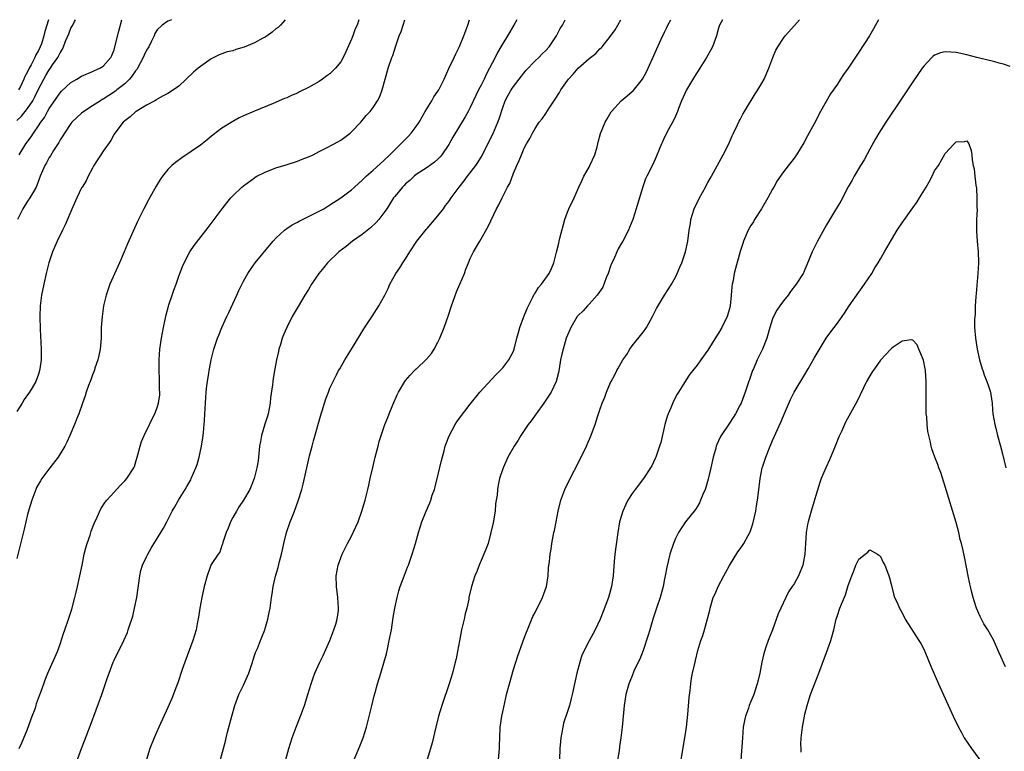
# Model space of a CAD drawing. Units: inches. Extents: x 2580000 to 2583000, y 1551000 to 1554000.
# Drawn here: x 2582052 to 2582234, y 1553865 to 1554000 of the extents above; entities that cross this region are included whole.
import ezdxf

# ---------------------------------------------------------------- set-up
doc = ezdxf.new("R2010")
doc.units = ezdxf.units.IN
doc.header["$MEASUREMENT"] = 0
doc.layers.add('LD25801551_10ft', color=141, linetype='Continuous')

msp = doc.modelspace()

# ---------------------------------------------------------------- linework, layer by layer
at = {"layer": 'LD25801551_10ft'}
for points, elevation in [([(2582051, 1553981.31), (2582051.84, 1553982.16), (2582053, 1553983.53), (2582053.94, 1553985), (2582054.31, 1553985.69), (2582055, 1553987.15), (2582055.97, 1553989), (2582056.34, 1553989.66), (2582057, 1553990.73), (2582057.21, 1553991), (2582057.61, 1553991.61), (2582058.58, 1553993), (2582058.73, 1553993.27), (2582059, 1553993.89), (2582059.43, 1553994.57), (2582059.62, 1553995), (2582060.01, 1553996.01), (2582060.6, 1553997.4), (2582061, 1553998.42), (2582061.35, 1553999), (2582061.67, 1553999.67), (2582061.85, 1554000)], 7780), ([(2582100.7, 1554000), (2582099.83, 1553999), (2582099.43, 1553998.57), (2582099, 1553998.28), (2582098.32, 1553997.68), (2582097.35, 1553997), (2582097, 1553996.78), (2582096.57, 1553996.57), (2582095, 1553995.74), (2582093.08, 1553994.92), (2582091.55, 1553994.45), (2582091, 1553994.26), (2582089.97, 1553994.03), (2582089, 1553993.67), (2582088.49, 1553993.51), (2582087, 1553992.73), (2582085, 1553991.36), (2582084.57, 1553991), (2582083.72, 1553990.28), (2582082.39, 1553989), (2582081, 1553987.69), (2582080.04, 1553987), (2582079, 1553986.32), (2582078.13, 1553985.87), (2582077, 1553985.26), (2582076.85, 1553985.15), (2582076.54, 1553985), (2582075, 1553984.15), (2582073.09, 1553983), (2582073, 1553982.94), (2582072, 1553982), (2582071, 1553981.29), (2582070.7, 1553981), (2582069.15, 1553979), (2582069, 1553978.77), (2582068.38, 1553977.62), (2582067, 1553975.64), (2582066.57, 1553975), (2582065.97, 1553974.03), (2582065.28, 1553973), (2582065, 1553972.52), (2582064.2, 1553971), (2582063.83, 1553970.17), (2582063.09, 1553969), (2582063, 1553968.83), (2582062.11, 1553967), (2582061.37, 1553965.37), (2582059.98, 1553962.02), (2582059.43, 1553961), (2582058.46, 1553959), (2582057.6, 1553957), (2582056.94, 1553955), (2582056.44, 1553953), (2582055.98, 1553951), (2582055.58, 1553949), (2582055.32, 1553947), (2582055.24, 1553945), (2582055.31, 1553942.69), (2582055.51, 1553939), (2582055.49, 1553937), (2582055.26, 1553935.36), (2582055.21, 1553935), (2582055, 1553934.34), (2582054.5, 1553933), (2582053.84, 1553931.84), (2582053.34, 1553931), (2582053.19, 1553930.81), (2582053, 1553930.51), (2582052.35, 1553929.65), (2582051.99, 1553929), (2582051, 1553927.44)], 7750), ([(2582114.37, 1554000), (2582114.03, 1553999), (2582113.7, 1553998.3), (2582113.25, 1553997), (2582113, 1553996.41), (2582111.93, 1553994.07), (2582111.47, 1553993), (2582111, 1553992.17), (2582110.06, 1553991), (2582109, 1553989.99), (2582108.41, 1553989.59), (2582107.63, 1553989), (2582107, 1553988.56), (2582105, 1553987.43), (2582103.37, 1553986.63), (2582103, 1553986.42), (2582101.98, 1553986.02), (2582101, 1553985.54), (2582100.6, 1553985.4), (2582098.48, 1553984.47), (2582095, 1553983.04), (2582093, 1553982.19), (2582092.19, 1553981.81), (2582091, 1553981.16), (2582089, 1553979.89), (2582087.35, 1553978.65), (2582086.26, 1553977.74), (2582085, 1553976.77), (2582081.57, 1553974.43), (2582080.42, 1553973.58), (2582079.74, 1553973), (2582079, 1553972.25), (2582077.97, 1553971), (2582077.57, 1553970.43), (2582076.81, 1553969.19), (2582075.36, 1553966.64), (2582074.5, 1553965), (2582073.35, 1553962.65), (2582071.52, 1553958.48), (2582070.89, 1553957), (2582070, 1553955), (2582069.68, 1553954.32), (2582068.25, 1553951), (2582067.91, 1553950.09), (2582067.57, 1553949), (2582067.08, 1553947), (2582066.8, 1553945), (2582066.65, 1553943), (2582066.59, 1553941), (2582066.44, 1553939), (2582066.2, 1553937.8), (2582066.02, 1553937), (2582065.46, 1553935.46), (2582065.43, 1553935.36), (2582065.24, 1553934.76), (2582065, 1553934.21), (2582064.7, 1553933.3), (2582064.56, 1553933), (2582064.27, 1553932.27), (2582063.85, 1553931), (2582063.66, 1553930.34), (2582063.14, 1553929), (2582062.47, 1553927), (2582062.11, 1553926.12), (2582061.7, 1553925), (2582060.84, 1553923), (2582060.23, 1553921.77), (2582059.87, 1553921), (2582058.63, 1553919), (2582057.09, 1553917), (2582055.6, 1553915), (2582055.38, 1553914.62), (2582054.67, 1553913.33), (2582054.52, 1553913), (2582053.77, 1553911), (2582053.23, 1553909.23), (2582053, 1553908.37), (2582052.65, 1553907), (2582052.35, 1553905.65), (2582051.91, 1553903.91), (2582051.57, 1553902.43), (2582051, 1553900.22)], 7740), ([(2582079.64, 1554000), (2582079, 1553999.72), (2582077.93, 1553999), (2582077, 1553998.1), (2582076.58, 1553997.42), (2582076.42, 1553997), (2582075.89, 1553995.89), (2582075.43, 1553995), (2582075, 1553994.33), (2582074.56, 1553993.44), (2582074.41, 1553993), (2582073.22, 1553990.78), (2582073, 1553990.54), (2582072.38, 1553989.62), (2582071.88, 1553989), (2582071, 1553988.14), (2582069.55, 1553987), (2582069.26, 1553986.74), (2582068.02, 1553985.98), (2582067, 1553985.29), (2582066.8, 1553985.2), (2582066.48, 1553985), (2582065, 1553984.02), (2582063.39, 1553983), (2582063, 1553982.68), (2582061.19, 1553981), (2582061, 1553980.77), (2582059.8, 1553979), (2582059.53, 1553978.47), (2582059, 1553977.72), (2582058.75, 1553977.25), (2582057.8, 1553975.8), (2582057.21, 1553974.79), (2582057, 1553974.48), (2582056.49, 1553973.51), (2582056.18, 1553973), (2582055.33, 1553971), (2582055, 1553970.15), (2582054.72, 1553969.28), (2582054.59, 1553969), (2582053.96, 1553967.96), (2582053.43, 1553967), (2582053, 1553966.41), (2582052.1, 1553965), (2582051.11, 1553963)], 7760), ([(2582056.89, 1554000), (2582056.16, 1553997.84), (2582055.99, 1553997), (2582055.54, 1553995.54), (2582055.35, 1553995), (2582055, 1553994.29), (2582054.52, 1553993.48), (2582054.33, 1553993), (2582053.66, 1553991.66), (2582053.28, 1553991), (2582053, 1553990.37), (2582052.51, 1553989.49), (2582052.32, 1553989), (2582051.65, 1553987.65), (2582051.31, 1553987)], 7790), ([(2582051.4, 1553975), (2582052.66, 1553977), (2582053.67, 1553978.33), (2582054.08, 1553979), (2582055, 1553980.33), (2582055.44, 1553981), (2582056.1, 1553981.9), (2582056.68, 1553983), (2582057, 1553983.57), (2582059, 1553986.46), (2582059.26, 1553986.74), (2582061, 1553988.34), (2582062.14, 1553989), (2582063, 1553989.56), (2582065, 1553990.42), (2582065.39, 1553990.61), (2582066.37, 1553991), (2582067, 1553991.41), (2582068.39, 1553993), (2582068.62, 1553993.38), (2582069, 1553994.43), (2582069.15, 1553995), (2582069.87, 1553997.87), (2582070.45, 1554000)], 7770), ([(2582051.44, 1553865), (2582051.95, 1553866.05), (2582053, 1553868.6), (2582053.86, 1553871), (2582054.37, 1553872.37), (2582054.59, 1553873), (2582054.67, 1553873.33), (2582055.19, 1553874.81), (2582055.44, 1553875.44), (2582055.97, 1553877), (2582056.25, 1553877.75), (2582056.76, 1553879), (2582058.51, 1553883), (2582059, 1553884.32), (2582059.67, 1553886.33), (2582059.87, 1553887), (2582060.55, 1553889), (2582061.16, 1553890.84), (2582061.75, 1553893), (2582061.98, 1553893.98), (2582062.25, 1553895), (2582062.68, 1553897), (2582063.07, 1553899), (2582063.5, 1553901), (2582063.8, 1553902.2), (2582064.04, 1553903), (2582064.56, 1553904.56), (2582064.75, 1553905.25), (2582065.3, 1553906.7), (2582065.88, 1553907.88), (2582066.57, 1553909.43), (2582067.37, 1553910.63), (2582067.67, 1553911), (2582069, 1553912.5), (2582070.19, 1553913.81), (2582071, 1553914.57), (2582071.38, 1553915), (2582072.68, 1553917), (2582072.78, 1553917.22), (2582073, 1553917.9), (2582073.41, 1553919.41), (2582073.82, 1553921), (2582074.11, 1553921.89), (2582074.59, 1553923), (2582075.56, 1553925), (2582076.02, 1553925.98), (2582076.56, 1553927), (2582077, 1553928.18), (2582077.26, 1553929), (2582077.46, 1553930.54), (2582077.48, 1553931), (2582077.44, 1553931.44), (2582077.44, 1553933), (2582077.41, 1553933.41), (2582077.35, 1553935), (2582077.35, 1553935.36), (2582077.34, 1553937), (2582077.48, 1553939), (2582077.78, 1553941), (2582077.98, 1553941.98), (2582078.16, 1553943), (2582078.5, 1553944.5), (2582078.64, 1553945.36), (2582079.08, 1553946.92), (2582079.18, 1553947.18), (2582079.78, 1553949), (2582080.07, 1553949.93), (2582080.5, 1553951), (2582081, 1553952.48), (2582081.19, 1553953), (2582081.71, 1553954.29), (2582082.01, 1553955), (2582083.03, 1553957), (2582083.85, 1553958.15), (2582086.47, 1553961.53), (2582087.53, 1553963), (2582089.02, 1553965), (2582089.89, 1553966.11), (2582090.65, 1553967), (2582091, 1553967.37), (2582092.68, 1553969), (2582093, 1553969.26), (2582095, 1553970.72), (2582095.17, 1553970.83), (2582095.46, 1553971), (2582097, 1553971.78), (2582099, 1553972.54), (2582100.88, 1553973.12), (2582103, 1553973.83), (2582103.86, 1553974.14), (2582105, 1553974.61), (2582105.87, 1553975), (2582107, 1553975.56), (2582108.14, 1553976.14), (2582109.77, 1553977), (2582111, 1553977.71), (2582111.76, 1553978.24), (2582112.77, 1553979), (2582113, 1553979.21), (2582114.7, 1553981), (2582115.72, 1553982.28), (2582116.43, 1553983), (2582117, 1553983.72), (2582117.83, 1553985), (2582118.22, 1553985.78), (2582118.7, 1553987), (2582119.24, 1553989), (2582119.81, 1553991), (2582120.48, 1553993), (2582120.62, 1553993.38), (2582121.19, 1553995.19), (2582121.81, 1553997), (2582122.17, 1553997.83), (2582122.54, 1553999), (2582122.9, 1554000)], 7730), ([(2582062.26, 1553863), (2582062.99, 1553865.01), (2582063.55, 1553866.45), (2582064.65, 1553869.35), (2582066.73, 1553875), (2582067.8, 1553878.2), (2582068.09, 1553879), (2582068.85, 1553881), (2582069, 1553881.37), (2582070.81, 1553885), (2582071.47, 1553886.53), (2582071.64, 1553887), (2582071.92, 1553887.92), (2582072.29, 1553889), (2582072.46, 1553889.54), (2582072.81, 1553891), (2582073.2, 1553893), (2582073.76, 1553897), (2582073.99, 1553898.01), (2582074.3, 1553899), (2582075, 1553900.51), (2582075.25, 1553901), (2582075.9, 1553902.1), (2582077.67, 1553905), (2582078.16, 1553905.84), (2582078.78, 1553907), (2582079.78, 1553909), (2582080.24, 1553909.76), (2582080.92, 1553911), (2582082.17, 1553913), (2582082.48, 1553913.52), (2582083.2, 1553914.8), (2582083.31, 1553915), (2582084.17, 1553917), (2582084.38, 1553917.62), (2582084.79, 1553919), (2582085.22, 1553921), (2582085.46, 1553922.54), (2582085.51, 1553923), (2582085.56, 1553923.56), (2582085.72, 1553925), (2582085.75, 1553925.75), (2582085.84, 1553927), (2582085.92, 1553929), (2582085.98, 1553930.02), (2582086.06, 1553931), (2582086.22, 1553932.22), (2582086.29, 1553933), (2582086.55, 1553934.55), (2582086.61, 1553935), (2582086.68, 1553935.36), (2582086.99, 1553937.01), (2582087.5, 1553939), (2582088.18, 1553941), (2582088.43, 1553941.57), (2582088.97, 1553943), (2582089.87, 1553945), (2582090.25, 1553945.75), (2582091.77, 1553949), (2582092.15, 1553949.85), (2582093, 1553951.59), (2582093.8, 1553953), (2582094.26, 1553953.74), (2582095.17, 1553955), (2582097.79, 1553958.21), (2582098.47, 1553959), (2582099, 1553959.55), (2582100.56, 1553961), (2582100.8, 1553961.2), (2582101, 1553961.32), (2582102, 1553962), (2582103, 1553962.53), (2582103.3, 1553962.7), (2582105, 1553963.57), (2582107, 1553964.53), (2582107.86, 1553965), (2582109, 1553965.69), (2582111, 1553967.01), (2582113, 1553968.46), (2582113.56, 1553969), (2582115, 1553970.29), (2582115.68, 1553971), (2582117, 1553972.16), (2582119, 1553973.94), (2582120.12, 1553975), (2582121, 1553975.88), (2582122.15, 1553977), (2582122.55, 1553977.45), (2582123.56, 1553978.44), (2582124.04, 1553979), (2582125, 1553980.23), (2582125.51, 1553981), (2582126.65, 1553983), (2582127.86, 1553985), (2582128.26, 1553985.74), (2582129, 1553986.74), (2582129.17, 1553987), (2582130.17, 1553989), (2582131.02, 1553990.98), (2582132.01, 1553993), (2582132.31, 1553993.69), (2582133.02, 1553995.02), (2582133.83, 1553997), (2582134.54, 1553999), (2582134.87, 1554000)], 7720), ([(2582143.6, 1554000), (2582143.06, 1553999), (2582141.87, 1553997), (2582141, 1553995.62), (2582140.67, 1553995), (2582140.05, 1553993.95), (2582139.58, 1553993), (2582138.03, 1553989.97), (2582137.54, 1553989), (2582137, 1553987.86), (2582136.52, 1553987), (2582136.02, 1553985.98), (2582135, 1553983.73), (2582134.6, 1553983), (2582134.03, 1553982.03), (2582131.74, 1553978.26), (2582131, 1553976.87), (2582129.72, 1553975), (2582129.4, 1553974.6), (2582129, 1553974.19), (2582128.38, 1553973.62), (2582127, 1553972.63), (2582125, 1553971.32), (2582124.6, 1553971), (2582123.78, 1553970.22), (2582123, 1553969.58), (2582122.72, 1553969.28), (2582122.42, 1553969), (2582121, 1553967.28), (2582120.8, 1553967), (2582120.12, 1553965.88), (2582119.54, 1553965), (2582119, 1553964.24), (2582118.05, 1553963), (2582117.58, 1553962.42), (2582116.54, 1553961.46), (2582115, 1553960.24), (2582113.19, 1553959), (2582111.98, 1553958.02), (2582110.63, 1553957), (2582108.57, 1553955), (2582107.88, 1553954.12), (2582106.95, 1553953), (2582105.61, 1553951), (2582105, 1553950.05), (2582104.35, 1553949), (2582103.1, 1553946.9), (2582102, 1553945), (2582101, 1553943), (2582100.39, 1553941.61), (2582100.18, 1553941), (2582099.84, 1553939.84), (2582099.56, 1553939), (2582099.44, 1553938.56), (2582099.13, 1553937), (2582098.82, 1553935.36), (2582098.47, 1553933.53), (2582098.41, 1553933), (2582098.36, 1553932.36), (2582098.01, 1553929.99), (2582097.93, 1553929), (2582097.53, 1553927), (2582097.41, 1553926.59), (2582096.93, 1553925.07), (2582096.34, 1553923), (2582096.13, 1553921.87), (2582095.98, 1553921), (2582095.68, 1553918.32), (2582095.47, 1553917), (2582094.97, 1553915), (2582094.41, 1553913.59), (2582094.13, 1553913), (2582092.99, 1553911), (2582092.18, 1553909.82), (2582091.66, 1553909), (2582091, 1553907.83), (2582090.56, 1553907), (2582090.16, 1553905.84), (2582089.76, 1553905), (2582089.15, 1553903.15), (2582089.12, 1553902.88), (2582089, 1553902.63), (2582088.61, 1553901.39), (2582088.29, 1553901), (2582087, 1553899.08), (2582086.44, 1553897.56), (2582086.25, 1553897), (2582085.71, 1553895), (2582085.26, 1553893), (2582084.89, 1553891), (2582084.64, 1553889.36), (2582084.46, 1553888.46), (2582084.19, 1553887), (2582083.63, 1553885), (2582082.13, 1553881), (2582081.64, 1553879.64), (2582080.82, 1553877.18), (2582080.58, 1553876.58), (2582079.73, 1553874.27), (2582079, 1553872.59), (2582077.32, 1553869), (2582076.44, 1553867), (2582075.66, 1553865), (2582075, 1553863)], 7710), ([(2582088.74, 1553863), (2582089.3, 1553865), (2582089.65, 1553866.35), (2582089.79, 1553867), (2582090.05, 1553868.05), (2582090.82, 1553871), (2582091.4, 1553873), (2582092.15, 1553875), (2582093, 1553876.78), (2582093.98, 1553879), (2582094.67, 1553881), (2582094.73, 1553881.27), (2582095.22, 1553882.78), (2582095.56, 1553883.56), (2582096.12, 1553885), (2582096.36, 1553885.64), (2582096.93, 1553887), (2582097, 1553887.22), (2582097.51, 1553889), (2582097.76, 1553890.24), (2582097.9, 1553891), (2582098.02, 1553892.02), (2582098.18, 1553893), (2582098.32, 1553893.68), (2582098.49, 1553895), (2582098.93, 1553896.93), (2582099.43, 1553898.57), (2582099.68, 1553899.68), (2582100.03, 1553901), (2582100.19, 1553901.81), (2582100.45, 1553903), (2582100.96, 1553905), (2582101.66, 1553907), (2582102.08, 1553908.08), (2582102.46, 1553909), (2582103.12, 1553910.88), (2582103.77, 1553913), (2582104.03, 1553913.97), (2582105.22, 1553919.22), (2582105.68, 1553921), (2582105.98, 1553922.02), (2582107.39, 1553927), (2582107.58, 1553927.58), (2582108, 1553929), (2582108.21, 1553929.79), (2582108.72, 1553931), (2582109, 1553931.73), (2582109.58, 1553933), (2582110.22, 1553934.22), (2582110.61, 1553935), (2582110.82, 1553935.36), (2582111.78, 1553937), (2582113, 1553938.96), (2582114.51, 1553941.49), (2582115.28, 1553942.72), (2582117, 1553945.32), (2582117.65, 1553946.35), (2582118.04, 1553947), (2582119.15, 1553949), (2582119.76, 1553950.24), (2582120.12, 1553951), (2582121.2, 1553953), (2582121.93, 1553954.07), (2582122.51, 1553955), (2582123, 1553955.69), (2582123.78, 1553957), (2582125.09, 1553959), (2582126.84, 1553961.16), (2582127, 1553961.33), (2582129, 1553963.66), (2582130.01, 1553965), (2582130.42, 1553965.58), (2582131, 1553966.32), (2582131.46, 1553967), (2582132.92, 1553969), (2582133.85, 1553970.15), (2582134.48, 1553971), (2582136.03, 1553973), (2582136.42, 1553973.58), (2582137.18, 1553974.82), (2582138.27, 1553977), (2582139.19, 1553978.81), (2582140.12, 1553981), (2582140.35, 1553981.65), (2582141, 1553983.72), (2582141.49, 1553985), (2582142, 1553986), (2582142.59, 1553987), (2582143, 1553987.63), (2582144.46, 1553989.54), (2582145.36, 1553990.64), (2582147, 1553992.36), (2582147.7, 1553993), (2582148.34, 1553993.66), (2582149, 1553994.3), (2582149.63, 1553995), (2582150.94, 1553997), (2582151.64, 1553998.36), (2582152.07, 1553999), (2582152.6, 1554000)], 7700), ([(2582100.82, 1553863), (2582101.36, 1553865), (2582102, 1553867), (2582102.74, 1553869), (2582103.53, 1553871), (2582104.26, 1553873), (2582104.92, 1553875), (2582105.55, 1553877), (2582105.91, 1553878.09), (2582106.23, 1553879), (2582107.1, 1553881), (2582107.75, 1553882.25), (2582109, 1553885), (2582109.74, 1553887), (2582110.08, 1553888.08), (2582110.33, 1553889), (2582110.56, 1553890.56), (2582110.61, 1553891), (2582110.48, 1553893), (2582110.2, 1553895), (2582110.14, 1553897), (2582110.51, 1553899), (2582111.25, 1553901), (2582112.26, 1553903), (2582113, 1553904.37), (2582113.32, 1553905), (2582114.21, 1553907), (2582114.92, 1553909), (2582115.5, 1553911), (2582116.01, 1553913), (2582116.18, 1553913.82), (2582116.47, 1553915), (2582116.92, 1553917.08), (2582117.39, 1553919), (2582117.91, 1553921), (2582118.14, 1553921.86), (2582118.47, 1553923), (2582119.15, 1553925), (2582119.7, 1553926.3), (2582119.96, 1553927), (2582120.66, 1553928.66), (2582121.48, 1553930.52), (2582121.72, 1553931), (2582122.88, 1553933), (2582123, 1553933.17), (2582123.84, 1553934.16), (2582124.66, 1553935), (2582125, 1553935.34), (2582125.02, 1553935.36), (2582126.9, 1553937.1), (2582127.8, 1553938.2), (2582128.32, 1553939), (2582129, 1553940.27), (2582129.34, 1553941), (2582130.15, 1553943), (2582130.9, 1553945.1), (2582131.49, 1553947), (2582132.42, 1553949.58), (2582133.07, 1553951), (2582133.9, 1553953), (2582134.19, 1553953.81), (2582134.67, 1553955), (2582135, 1553955.76), (2582135.58, 1553957), (2582136.75, 1553959), (2582137, 1553959.41), (2582138.31, 1553961.69), (2582139.87, 1553965), (2582140.29, 1553965.71), (2582140.9, 1553967), (2582141.92, 1553969), (2582142.31, 1553969.69), (2582143, 1553971.57), (2582143.6, 1553973), (2582144.06, 1553973.94), (2582144.47, 1553975), (2582145, 1553976.23), (2582145.41, 1553977), (2582146, 1553978), (2582146.5, 1553979), (2582147, 1553979.84), (2582147.78, 1553981), (2582148.34, 1553981.66), (2582149, 1553982.63), (2582149.63, 1553983.63), (2582150.72, 1553985.28), (2582151.5, 1553986.5), (2582151.78, 1553987), (2582153, 1553988.76), (2582153.19, 1553989), (2582154.08, 1553989.92), (2582154.97, 1553991), (2582157, 1553992.84), (2582158.25, 1553993.75), (2582159, 1553994.6), (2582159.22, 1553994.78), (2582159.42, 1553995), (2582161, 1553996.94), (2582161.85, 1553998.15), (2582162.31, 1553999), (2582162.9, 1554000)], 7690), ([(2582113.35, 1553862.65), (2582114.55, 1553865.45), (2582115.16, 1553867), (2582115.76, 1553869), (2582116.7, 1553872.7), (2582117.21, 1553874.79), (2582117.37, 1553875.37), (2582117.82, 1553877), (2582118.17, 1553878.17), (2582118.44, 1553879), (2582119, 1553880.88), (2582119.45, 1553882.55), (2582119.7, 1553883.7), (2582120, 1553885), (2582120.38, 1553887), (2582120.73, 1553889.27), (2582121.01, 1553891), (2582121.44, 1553893), (2582121.77, 1553894.23), (2582122.02, 1553895), (2582122.65, 1553896.65), (2582123.37, 1553898.63), (2582123.53, 1553899), (2582124.22, 1553901), (2582124.85, 1553903), (2582125.42, 1553905), (2582126.04, 1553907), (2582126.8, 1553909), (2582127.48, 1553910.52), (2582127.66, 1553911), (2582127.95, 1553911.95), (2582128.35, 1553913), (2582128.52, 1553913.48), (2582129, 1553915.51), (2582129.64, 1553918.36), (2582130.18, 1553920.18), (2582130.37, 1553921), (2582130.51, 1553921.49), (2582131.06, 1553922.94), (2582132.18, 1553925), (2582132.5, 1553925.5), (2582133, 1553926.2), (2582135, 1553928.79), (2582136.79, 1553931), (2582139.76, 1553934.24), (2582140.55, 1553935), (2582140.86, 1553935.36), (2582141, 1553935.53), (2582142.15, 1553937), (2582143, 1553938.64), (2582143.14, 1553939), (2582143.63, 1553941), (2582143.93, 1553942.07), (2582144.15, 1553943), (2582144.86, 1553944.86), (2582145.51, 1553946.49), (2582146.59, 1553948.59), (2582146.84, 1553949.16), (2582147, 1553949.38), (2582147.61, 1553950.39), (2582148.18, 1553951), (2582149.63, 1553953), (2582150.06, 1553953.94), (2582150.5, 1553955), (2582150.96, 1553956.96), (2582151.4, 1553958.6), (2582151.44, 1553959), (2582151.56, 1553959.56), (2582152.51, 1553963), (2582153, 1553964.33), (2582153.27, 1553965), (2582154.23, 1553967), (2582155.11, 1553969), (2582155.73, 1553970.27), (2582156.05, 1553971), (2582157, 1553972.67), (2582157.17, 1553973), (2582158.05, 1553975), (2582158.48, 1553976.48), (2582158.62, 1553977), (2582158.67, 1553977.33), (2582159.1, 1553978.9), (2582159.98, 1553981), (2582160.35, 1553981.65), (2582161.09, 1553982.91), (2582161.15, 1553983), (2582162.95, 1553985), (2582164.08, 1553985.92), (2582165, 1553986.71), (2582165.15, 1553986.85), (2582166.9, 1553989), (2582167.64, 1553990.36), (2582167.96, 1553991), (2582169, 1553993.39), (2582169.52, 1553994.48), (2582170.38, 1553996.38), (2582171, 1553997.71), (2582171.42, 1553998.58), (2582171.61, 1553999), (2582172.16, 1554000)], 7680), ([(2582181.71, 1554000), (2582181.42, 1553999.42), (2582181.19, 1553999), (2582181, 1553998.44), (2582180.58, 1553997), (2582179.84, 1553995), (2582179.57, 1553994.43), (2582179, 1553993.43), (2582178.77, 1553993), (2582177.53, 1553991), (2582176.52, 1553989.48), (2582175.05, 1553987), (2582174.11, 1553985), (2582173.55, 1553983.55), (2582173.36, 1553983), (2582173, 1553982.12), (2582172.65, 1553981.35), (2582171.81, 1553979.81), (2582171, 1553978.23), (2582170.62, 1553977.38), (2582170.42, 1553977), (2582169.99, 1553975.99), (2582169.42, 1553974.58), (2582168.79, 1553973.21), (2582167.7, 1553971), (2582167.48, 1553970.52), (2582166.94, 1553969.06), (2582166.02, 1553966.02), (2582165.73, 1553965), (2582165.09, 1553963), (2582164.51, 1553961.49), (2582164.29, 1553961), (2582163.23, 1553959), (2582163, 1553958.63), (2582162.41, 1553957.59), (2582161.52, 1553955.52), (2582161.18, 1553954.82), (2582161, 1553954.36), (2582160.54, 1553953), (2582160.19, 1553952.19), (2582159.54, 1553950.46), (2582158.53, 1553949), (2582157, 1553947.29), (2582156.7, 1553947), (2582155.92, 1553946.08), (2582155, 1553945.22), (2582154.82, 1553945), (2582153.63, 1553943), (2582153.46, 1553942.54), (2582153, 1553941.55), (2582152.79, 1553941), (2582152.18, 1553939), (2582151.97, 1553938.03), (2582151.73, 1553937), (2582151.44, 1553935.36), (2582151.32, 1553934.68), (2582150.92, 1553933), (2582150.01, 1553931), (2582148.65, 1553929), (2582147.18, 1553927), (2582146.29, 1553925.71), (2582145.74, 1553925), (2582144.38, 1553923), (2582143.87, 1553922.13), (2582143.1, 1553921), (2582141.97, 1553919), (2582141.15, 1553917.15), (2582141.09, 1553917), (2582140.43, 1553915), (2582140.18, 1553913.82), (2582140.04, 1553913), (2582139.96, 1553911.96), (2582139.81, 1553911), (2582139.68, 1553910.32), (2582139.58, 1553909), (2582139.21, 1553906.79), (2582138.83, 1553905), (2582138.3, 1553903), (2582137.96, 1553902.04), (2582137.53, 1553901), (2582137, 1553899.85), (2582136.64, 1553899), (2582136.2, 1553897.8), (2582135.85, 1553897), (2582135.21, 1553895), (2582134.75, 1553893), (2582134.7, 1553892.7), (2582134.33, 1553891), (2582134.04, 1553889.96), (2582133.86, 1553889), (2582133.37, 1553887), (2582132.98, 1553884.98), (2582132.63, 1553883), (2582132.36, 1553881.64), (2582132.21, 1553881), (2582131.69, 1553879), (2582131.1, 1553877), (2582129.74, 1553873), (2582129.12, 1553871), (2582128.6, 1553869), (2582127.91, 1553866.09), (2582127.62, 1553865), (2582126.99, 1553863)], 7670), ([(2582140.25, 1553863), (2582140.42, 1553865), (2582140.44, 1553865.56), (2582140.46, 1553867), (2582140.55, 1553869), (2582140.83, 1553871), (2582141, 1553871.83), (2582141.59, 1553874.41), (2582141.73, 1553875), (2582142.26, 1553877), (2582143, 1553879.63), (2582143.8, 1553882.2), (2582145, 1553885.45), (2582145.43, 1553886.56), (2582145.57, 1553887), (2582146.56, 1553889.44), (2582147, 1553890.21), (2582148.39, 1553893), (2582149.09, 1553895), (2582149.4, 1553897), (2582149.5, 1553898.5), (2582149.67, 1553899.67), (2582149.79, 1553901), (2582149.97, 1553901.97), (2582150.12, 1553903), (2582150.5, 1553905), (2582150.59, 1553905.41), (2582150.88, 1553907), (2582151.27, 1553909), (2582151.78, 1553911), (2582152.52, 1553913), (2582153, 1553914.06), (2582155.52, 1553919), (2582156.52, 1553921), (2582156.67, 1553921.33), (2582157.27, 1553922.73), (2582158.14, 1553925), (2582158.63, 1553926.63), (2582158.77, 1553927), (2582159, 1553927.72), (2582159.43, 1553929), (2582159.93, 1553930.07), (2582160.25, 1553931), (2582161, 1553932.78), (2582161.1, 1553933), (2582161.77, 1553934.23), (2582162.12, 1553935), (2582162.32, 1553935.36), (2582163.27, 1553937), (2582163.98, 1553938.02), (2582164.58, 1553939), (2582165, 1553939.59), (2582167, 1553942.11), (2582167.39, 1553942.61), (2582167.64, 1553943), (2582168.76, 1553945), (2582168.83, 1553945.17), (2582169.5, 1553946.5), (2582171, 1553948.99), (2582171.77, 1553950.23), (2582172.28, 1553951), (2582173, 1553952.32), (2582173.34, 1553953), (2582173.84, 1553954.16), (2582174.18, 1553955), (2582174.84, 1553957), (2582175.29, 1553959), (2582175.57, 1553961), (2582175.77, 1553962.23), (2582175.88, 1553963), (2582176.47, 1553965), (2582177.43, 1553967), (2582178.55, 1553969), (2582178.69, 1553969.31), (2582179, 1553969.87), (2582179.41, 1553970.59), (2582179.66, 1553971), (2582181.82, 1553975), (2582182.88, 1553977), (2582183.51, 1553978.49), (2582183.77, 1553979), (2582184.5, 1553980.5), (2582184.8, 1553981.2), (2582185, 1553981.52), (2582185.5, 1553982.5), (2582185.78, 1553983), (2582187.75, 1553986.25), (2582188.24, 1553987), (2582189, 1553988.22), (2582189.45, 1553989), (2582190.32, 1553991), (2582191.03, 1553993), (2582191.62, 1553994.38), (2582191.95, 1553995), (2582193, 1553996.55), (2582193.34, 1553997), (2582195.07, 1553998.93), (2582195.99, 1554000)], 7660), ([(2582210.61, 1554000), (2582210.09, 1553999), (2582209.68, 1553998.32), (2582208.95, 1553997), (2582207, 1553994.01), (2582206.58, 1553993.42), (2582205, 1553991.05), (2582204.15, 1553989.85), (2582203.61, 1553989), (2582203, 1553988.08), (2582201.75, 1553986.25), (2582199.86, 1553983), (2582199.56, 1553982.44), (2582199, 1553981.29), (2582197.49, 1553978.51), (2582196.8, 1553977.2), (2582195.46, 1553975), (2582195, 1553974.36), (2582193, 1553971.81), (2582191.87, 1553970.13), (2582191.25, 1553969), (2582191, 1553968.6), (2582190.15, 1553967), (2582188.95, 1553965), (2582187.67, 1553963), (2582187.44, 1553962.56), (2582187, 1553961.87), (2582186.48, 1553961), (2582185.63, 1553959), (2582185.46, 1553958.54), (2582185, 1553957.09), (2582184.1, 1553953.9), (2582183.89, 1553953), (2582183.67, 1553951.67), (2582183.54, 1553951), (2582183.48, 1553950.52), (2582183.35, 1553949), (2582183.13, 1553947), (2582183, 1553946.45), (2582182.57, 1553945), (2582181.61, 1553943), (2582181, 1553941.96), (2582180.6, 1553941.4), (2582179, 1553938.79), (2582177.69, 1553937), (2582177, 1553936.02), (2582176.47, 1553935.36), (2582175.66, 1553934.34), (2582175, 1553933.33), (2582174.49, 1553932.49), (2582173.56, 1553931), (2582173.33, 1553930.67), (2582172.63, 1553929.37), (2582172.14, 1553928.14), (2582171.64, 1553927), (2582171.47, 1553926.53), (2582171.04, 1553925), (2582170.29, 1553921.71), (2582170.06, 1553921), (2582169.53, 1553919.53), (2582169.37, 1553919), (2582169.27, 1553918.73), (2582168.62, 1553917.38), (2582168.4, 1553917), (2582167.08, 1553915), (2582165.54, 1553913), (2582165, 1553912.27), (2582164.19, 1553911), (2582163.79, 1553910.21), (2582163.25, 1553909), (2582163, 1553908.18), (2582162.67, 1553907), (2582162.33, 1553905), (2582161.79, 1553901), (2582161.64, 1553899.64), (2582161.44, 1553897), (2582161.17, 1553895), (2582160.59, 1553893), (2582159.62, 1553890.38), (2582159.07, 1553889), (2582158.13, 1553887), (2582157, 1553884.96), (2582155.69, 1553882.31), (2582155.3, 1553881), (2582154.76, 1553879), (2582154.43, 1553877.57), (2582153.89, 1553875), (2582153.7, 1553874.3), (2582153.35, 1553873), (2582153, 1553871.85), (2582152.29, 1553869.71), (2582152.14, 1553869), (2582151.97, 1553867.97), (2582151.77, 1553867), (2582151.69, 1553866.31), (2582151.59, 1553865), (2582151.45, 1553861)], 7650), ([(2582235, 1553991.34), (2582233.79, 1553991.79), (2582233, 1553991.98), (2582232.2, 1553992.2), (2582228.85, 1553993), (2582227, 1553993.47), (2582225, 1553993.9), (2582223.99, 1553994.01), (2582223, 1553994.04), (2582222.12, 1553993.88), (2582221, 1553993.41), (2582220.76, 1553993.24), (2582220.53, 1553993), (2582219, 1553991.37), (2582218.73, 1553991), (2582217, 1553988.5), (2582215, 1553985.53), (2582211.99, 1553981), (2582210.71, 1553979), (2582210.07, 1553977.93), (2582209, 1553976.02), (2582207.94, 1553974.06), (2582207.26, 1553973), (2582206.1, 1553971), (2582205.72, 1553970.28), (2582205, 1553969.04), (2582203.62, 1553966.38), (2582202.45, 1553964.45), (2582201, 1553962.01), (2582199.29, 1553959), (2582198.31, 1553957), (2582197.37, 1553954.63), (2582197, 1553953.76), (2582196.76, 1553953.24), (2582196.64, 1553953), (2582195.38, 1553951), (2582194.33, 1553949.67), (2582193.86, 1553949), (2582193, 1553947.93), (2582192.36, 1553947), (2582191.81, 1553946.19), (2582191.16, 1553945), (2582191, 1553944.62), (2582190.49, 1553943), (2582189.92, 1553941), (2582189.14, 1553939), (2582188.16, 1553937), (2582187.45, 1553935.36), (2582187.3, 1553935), (2582185.94, 1553931), (2582185.17, 1553929), (2582185, 1553928.65), (2582184.1, 1553927), (2582183.68, 1553926.32), (2582183, 1553925.29), (2582181.47, 1553923), (2582181.3, 1553922.7), (2582181, 1553922.02), (2582180.66, 1553921.34), (2582180.55, 1553921), (2582180.4, 1553920.4), (2582180.01, 1553919), (2582179.58, 1553917), (2582179.07, 1553914.93), (2582178.62, 1553913.38), (2582178.48, 1553913), (2582178.07, 1553912.07), (2582177.67, 1553911), (2582177.47, 1553910.53), (2582177, 1553909.81), (2582176.7, 1553909.3), (2582174.88, 1553907), (2582174.11, 1553905.89), (2582173.54, 1553905), (2582173, 1553903.9), (2582172.62, 1553903), (2582171.98, 1553901), (2582171.66, 1553899.66), (2582171.39, 1553898.61), (2582171.12, 1553897), (2582171, 1553896.46), (2582170.74, 1553895), (2582170.16, 1553893), (2582169.47, 1553891), (2582168.87, 1553889.13), (2582168.25, 1553887), (2582167.98, 1553886.02), (2582167, 1553883.15), (2582166.42, 1553881.58), (2582166.11, 1553881), (2582165.32, 1553879.32), (2582165, 1553878.49), (2582164.56, 1553877.44), (2582164.34, 1553877), (2582163.8, 1553875), (2582163.53, 1553873), (2582163.12, 1553869), (2582162.88, 1553867), (2582162.63, 1553865.37), (2582162.56, 1553864.56), (2582162.11, 1553861.89)], 7640), ([(2582174.04, 1553863), (2582174.75, 1553867), (2582175.04, 1553869), (2582175.22, 1553870.77), (2582175.31, 1553871.31), (2582175.54, 1553874.46), (2582175.74, 1553875.74), (2582175.85, 1553877), (2582175.98, 1553878.02), (2582176.17, 1553879), (2582176.63, 1553881), (2582176.71, 1553881.29), (2582177.18, 1553883.18), (2582177.71, 1553885), (2582178.08, 1553885.92), (2582178.36, 1553887), (2582178.95, 1553889.05), (2582179.35, 1553890.65), (2582179.42, 1553891), (2582180.02, 1553893), (2582180.34, 1553893.66), (2582180.91, 1553895), (2582181.99, 1553897), (2582182.32, 1553897.68), (2582183, 1553898.94), (2582184.58, 1553901.42), (2582185, 1553902.03), (2582185.41, 1553902.59), (2582185.68, 1553903), (2582186.48, 1553904.48), (2582186.78, 1553905), (2582186.85, 1553905.15), (2582187.37, 1553906.63), (2582187.88, 1553909), (2582188.03, 1553909.97), (2582188.23, 1553911), (2582188.42, 1553912.42), (2582188.7, 1553915), (2582189.08, 1553917), (2582189.11, 1553917.11), (2582189.72, 1553919), (2582190.54, 1553921), (2582191, 1553922.07), (2582192.52, 1553925.48), (2582193, 1553926.62), (2582194.33, 1553929.67), (2582195, 1553931), (2582197, 1553934.29), (2582197.41, 1553935), (2582197.61, 1553935.36), (2582198.7, 1553937.3), (2582199.44, 1553938.56), (2582200.94, 1553941), (2582201.81, 1553942.19), (2582203, 1553943.79), (2582203.86, 1553945), (2582204.33, 1553945.67), (2582205.2, 1553947), (2582208.05, 1553951), (2582209.38, 1553953), (2582209.97, 1553954.03), (2582210.58, 1553955), (2582211, 1553955.74), (2582211.73, 1553957), (2582213, 1553959.25), (2582214.07, 1553961), (2582215, 1553962.38), (2582217, 1553965.15), (2582217.76, 1553966.24), (2582218.19, 1553967), (2582219.44, 1553969), (2582220, 1553970), (2582220.55, 1553971), (2582221, 1553972), (2582221.71, 1553973), (2582223, 1553975.19), (2582224.64, 1553977), (2582224.83, 1553977.17), (2582225, 1553977.41), (2582226.56, 1553977.44), (2582227, 1553977.55), (2582227.33, 1553977), (2582227.76, 1553975.76), (2582227.9, 1553975), (2582227.95, 1553974.05), (2582228.16, 1553973), (2582228.35, 1553972.35), (2582228.47, 1553971), (2582228.65, 1553969.35), (2582228.8, 1553968.8), (2582228.86, 1553967), (2582228.83, 1553965.17), (2582228.87, 1553964.87), (2582228.78, 1553963), (2582228.75, 1553961.25), (2582228.76, 1553960.76), (2582228.9, 1553959), (2582229.09, 1553957), (2582229.12, 1553955.12), (2582229.14, 1553955), (2582229.03, 1553953), (2582228.72, 1553949.28), (2582228.65, 1553948.65), (2582228.55, 1553947), (2582228.51, 1553945.49), (2582228.45, 1553945), (2582228.42, 1553944.42), (2582228.43, 1553943), (2582228.57, 1553941), (2582228.88, 1553939), (2582229.33, 1553937), (2582229.82, 1553935.36), (2582229.93, 1553935), (2582230.2, 1553934.2), (2582230.7, 1553933), (2582231, 1553932.14), (2582231.35, 1553931), (2582231.43, 1553930.57), (2582231.68, 1553929), (2582231.75, 1553927.75), (2582231.83, 1553927), (2582232.14, 1553925), (2582232.34, 1553924.34), (2582232.69, 1553923), (2582233.25, 1553921), (2582233.61, 1553919.61), (2582234.18, 1553917)], 7630), ([(2582234.15, 1553880.15), (2582233, 1553882.76), (2582232.27, 1553884.27), (2582231.97, 1553885), (2582230.89, 1553887), (2582230.14, 1553888.14), (2582229.67, 1553889), (2582229.45, 1553889.45), (2582228.75, 1553891), (2582228.34, 1553892.34), (2582228.13, 1553893), (2582227.82, 1553894.18), (2582227.64, 1553895), (2582227.55, 1553895.55), (2582227.23, 1553897), (2582227, 1553898.3), (2582226.53, 1553900.53), (2582226.29, 1553901.71), (2582225.98, 1553903), (2582225.76, 1553903.76), (2582225.48, 1553905), (2582225, 1553906.87), (2582223, 1553913.55), (2582222.15, 1553916.15), (2582221.8, 1553917), (2582221.6, 1553917.6), (2582221.03, 1553919), (2582220.51, 1553920.51), (2582220.38, 1553921), (2582220.25, 1553921.75), (2582219.93, 1553923), (2582219.75, 1553923.75), (2582219.64, 1553925), (2582219.56, 1553926.44), (2582219.47, 1553927), (2582219.43, 1553927.43), (2582219.43, 1553929), (2582219.45, 1553930.55), (2582219.42, 1553931.42), (2582219.42, 1553933), (2582219.3, 1553935), (2582219.24, 1553935.36), (2582218.96, 1553936.96), (2582218.11, 1553939), (2582217.8, 1553939.8), (2582217, 1553940.66), (2582216.7, 1553940.7), (2582215, 1553940.48), (2582213.35, 1553939.35), (2582213, 1553939.1), (2582212.9, 1553939), (2582211, 1553936.94), (2582209.87, 1553935.36), (2582209.61, 1553935), (2582209.37, 1553934.63), (2582209, 1553934.02), (2582208.41, 1553933), (2582206.66, 1553929.34), (2582204.52, 1553925.48), (2582204.3, 1553925), (2582203.74, 1553923.74), (2582203.27, 1553922.73), (2582202.59, 1553921), (2582201.54, 1553918.46), (2582200.87, 1553917), (2582200.03, 1553915), (2582199.73, 1553914.27), (2582199, 1553911.89), (2582198.64, 1553910.64), (2582198.14, 1553909), (2582197.85, 1553907.85), (2582197.6, 1553907), (2582197.48, 1553906.52), (2582197.25, 1553905), (2582197.11, 1553903), (2582197, 1553901), (2582196.61, 1553899), (2582195.79, 1553897), (2582195, 1553895.55), (2582194.65, 1553895), (2582193.96, 1553894.04), (2582193.48, 1553893), (2582192.51, 1553891), (2582192.05, 1553889.95), (2582191, 1553887), (2582190.18, 1553885), (2582189.76, 1553883.76), (2582189.48, 1553883), (2582189.37, 1553882.63), (2582189.03, 1553881), (2582188.64, 1553879), (2582188.32, 1553877.68), (2582188.17, 1553877), (2582187.51, 1553875), (2582187, 1553873.72), (2582186.68, 1553873), (2582186.52, 1553872.52), (2582185.96, 1553871), (2582185.78, 1553870.22), (2582185.58, 1553869), (2582185.41, 1553867), (2582185.12, 1553862.88)], 7620), ([(2582196.32, 1553864.32), (2582196.27, 1553865), (2582196.25, 1553865.75), (2582196.29, 1553867), (2582196.47, 1553868.47), (2582196.52, 1553869), (2582196.91, 1553871), (2582197, 1553871.38), (2582197.41, 1553873), (2582197.78, 1553874.22), (2582198.05, 1553875), (2582199.57, 1553879), (2582201, 1553882.81), (2582201.78, 1553885), (2582202.34, 1553887), (2582202.8, 1553889), (2582203, 1553889.65), (2582203.48, 1553891), (2582203.77, 1553891.77), (2582204.5, 1553893.5), (2582205, 1553895.23), (2582205.67, 1553897), (2582206.07, 1553897.93), (2582206.45, 1553899), (2582207, 1553900.06), (2582208.15, 1553901), (2582208.63, 1553901.37), (2582209, 1553901.8), (2582210.45, 1553901), (2582210.79, 1553900.79), (2582211, 1553900.59), (2582211.49, 1553899.49), (2582211.78, 1553899), (2582212.31, 1553897.69), (2582212.55, 1553897), (2582212.63, 1553896.63), (2582213, 1553895.22), (2582213.44, 1553893.44), (2582213.57, 1553893), (2582214.05, 1553892.05), (2582214.48, 1553891), (2582215, 1553890.14), (2582215.57, 1553889), (2582218.11, 1553885), (2582218.44, 1553884.44), (2582219, 1553883.4), (2582219.31, 1553882.69), (2582220.29, 1553880.29), (2582221.75, 1553877), (2582224.47, 1553871), (2582225.42, 1553869), (2582225.97, 1553867.97), (2582226.52, 1553867), (2582227.84, 1553865), (2582231.73, 1553859.73)], 7610)]:
    msp.add_lwpolyline(points, dxfattribs=dict(at, elevation=elevation))

doc.saveas('drawing.dxf')
